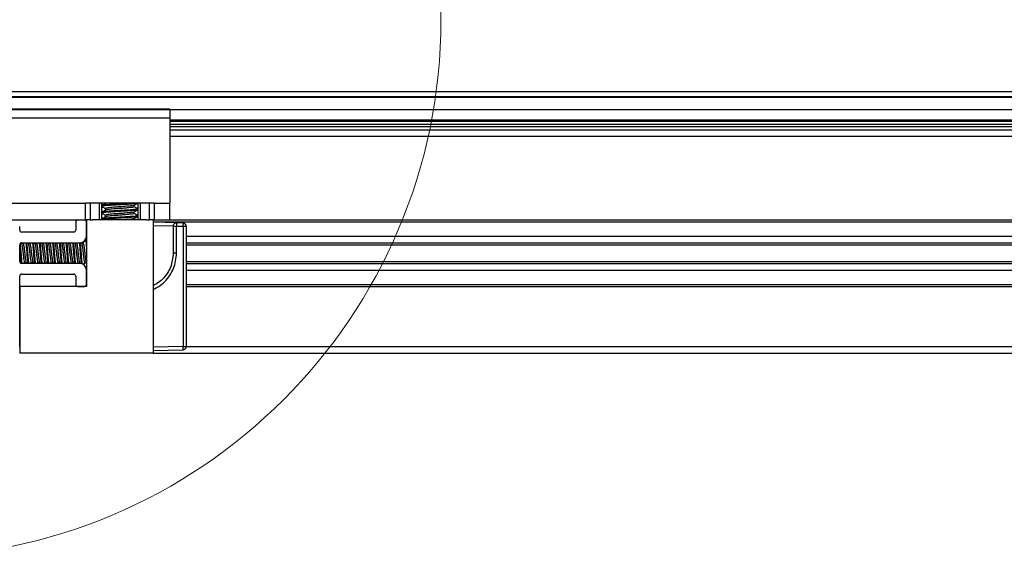
# Model space of a CAD drawing. Extents: x -264 to 1708, y -15 to 1162.
# Drawn here: x 1469 to 1501, y 964 to 981 of the extents above; entities that cross this region are included whole.
import ezdxf

# ---------------------------------------------------------------- set-up
doc = ezdxf.new("R2010")
doc.units = 0
doc.header["$MEASUREMENT"] = 0
doc.layers.get('0').update_dxf_attribs({"lineweight": 0})

msp = doc.modelspace()

# ---------------------------------------------------------------- linework, layer by layer
at = {"color": 18, "lineweight": 25, "true_color": 0x000000}
for p, q in [((1282.665, 978.74), (1648.231, 978.74)), ((1282.665, 978.577), (1648.231, 978.577)), ((1282.665, 978.555), (1648.231, 978.555)), ((1474.142, 978.159), (1456.754, 978.159)), ((1474.142, 978.136), (1456.754, 978.136)), ((1474.142, 978.159), (1474.142, 978.136)), ((1474.142, 978.155), (1587.159, 978.155)), ((1474.142, 978.136), (1474.142, 977.865)), ((1474.142, 977.865), (1456.754, 977.865)), ((1474.142, 977.865), (1474.142, 975.1)), ((1474.142, 977.816), (1587.159, 977.816)), ((1474.142, 977.769), (1587.159, 977.769)), ((1474.142, 977.674), (1587.159, 977.674)), ((1474.142, 977.599), (1587.159, 977.599)), ((1474.142, 977.491), (1587.159, 977.491)), ((1533.258, 977.273), (1474.142, 977.273)), ((1459.507, 975.1), (1471.389, 975.1)), ((1473.634, 975.1), (1471.389, 975.1)), ((1471.389, 974.556), (1471.389, 975.1)), ((1471.543, 975.1), (1471.543, 974.556)), ((1471.85, 974.557), (1471.85, 975.1)), ((1471.914, 975.1), (1471.914, 974.557)), ((1471.925, 975.018), (1471.925, 974.991)), ((1472.042, 975.1), (1472.042, 975.088)), ((1472.042, 974.923), (1472.042, 974.871)), ((1472.981, 974.978), (1472.981, 975.032)), ((1473.098, 974.883), (1473.098, 974.91)), ((1473.109, 974.557), (1473.109, 975.1)), ((1473.173, 975.1), (1473.173, 974.557)), ((1473.48, 974.556), (1473.48, 975.1)), ((1473.634, 975.1), (1473.634, 974.556)), ((1473.634, 975.1), (1474.142, 975.1)), ((1474.142, 974.556), (1474.142, 975.1)), ((1459.507, 974.556), (1471.389, 974.556)), ((1471.543, 974.556), (1471.389, 974.556)), ((1471.425, 974.556), (1471.425, 972.383)), ((1471.543, 974.556), (1471.633, 974.556)), ((1473.391, 974.557), (1471.633, 974.557)), ((1471.925, 974.801), (1471.925, 974.774)), ((1471.925, 974.584), (1471.925, 974.557)), ((1472.042, 974.706), (1472.042, 974.654)), ((1472.981, 974.76), (1472.981, 974.815)), ((1472.981, 974.557), (1472.981, 974.597)), ((1473.098, 974.665), (1473.098, 974.692)), ((1473.391, 974.556), (1473.48, 974.556)), ((1473.634, 974.556), (1473.48, 974.556)), ((1473.598, 974.556), (1473.598, 970.21)), ((1473.634, 974.556), (1474.142, 974.556)), ((1474.142, 974.557), (1587.159, 974.557)), ((1469.252, 974.22), (1469.252, 974.339)), ((1471.077, 974.491), (1471.077, 974.22)), ((1471.425, 974.024), (1471.425, 974.491)), ((1473.598, 974.491), (1587.702, 974.491)), ((1474.363, 974.459), (1473.598, 974.484)), ((1473.598, 974.375), (1474.25, 974.354)), ((1474.25, 974.35), (1474.25, 973.47)), ((1474.36, 973.47), (1474.36, 974.35)), ((1474.36, 974.35), (1474.577, 974.343)), ((1474.58, 974.451), (1474.363, 974.459)), ((1474.577, 974.343), (1474.577, 970.425)), ((1474.58, 974.446), (1474.58, 974.451)), ((1474.68, 974.343), (1474.685, 974.343)), ((1474.685, 970.425), (1474.685, 974.343)), ((1471.012, 974.154), (1469.317, 974.154)), ((1474.685, 974.024), (1586.615, 974.024)), ((1469.252, 973.198), (1469.252, 973.741)), ((1469.312, 973.782), (1469.3, 973.803)), ((1469.36, 973.787), (1469.309, 973.787)), ((1469.317, 973.807), (1471.208, 973.807)), ((1469.369, 973.807), (1469.357, 973.787)), ((1469.53, 973.782), (1469.515, 973.807)), ((1469.578, 973.787), (1469.527, 973.787)), ((1469.586, 973.807), (1469.574, 973.787)), ((1469.747, 973.782), (1469.732, 973.807)), ((1469.795, 973.787), (1469.744, 973.787)), ((1469.803, 973.807), (1469.792, 973.787)), ((1469.964, 973.782), (1469.95, 973.807)), ((1470.012, 973.787), (1469.961, 973.787)), ((1470.021, 973.807), (1470.009, 973.787)), ((1470.182, 973.782), (1470.167, 973.807)), ((1470.23, 973.787), (1470.179, 973.787)), ((1470.238, 973.807), (1470.226, 973.787)), ((1470.399, 973.782), (1470.384, 973.807)), ((1470.447, 973.787), (1470.396, 973.787)), ((1470.455, 973.807), (1470.444, 973.787)), ((1470.616, 973.782), (1470.602, 973.807)), ((1470.664, 973.787), (1470.613, 973.787)), ((1470.673, 973.807), (1470.661, 973.787)), ((1470.834, 973.782), (1470.819, 973.807)), ((1470.882, 973.787), (1470.831, 973.787)), ((1470.89, 973.807), (1470.878, 973.787)), ((1471.051, 973.782), (1471.036, 973.807)), ((1471.099, 973.787), (1471.048, 973.787)), ((1471.107, 973.807), (1471.096, 973.787)), ((1471.268, 973.782), (1471.249, 973.815)), ((1471.316, 973.787), (1471.265, 973.787)), ((1471.411, 973.905), (1471.389, 973.905)), ((1471.411, 973.904), (1471.425, 973.872)), ((1471.425, 973.885), (1471.416, 973.901)), ((1474.685, 973.807), (1586.615, 973.807)), ((1474.685, 973.741), (1586.615, 973.741)), ((1471.208, 973.133), (1469.317, 973.133)), ((1469.406, 973.133), (1469.418, 973.153)), ((1469.414, 973.153), (1469.467, 973.153)), ((1469.466, 973.154), (1469.478, 973.133)), ((1469.624, 973.133), (1469.635, 973.153)), ((1469.631, 973.153), (1469.684, 973.153)), ((1469.684, 973.154), (1469.696, 973.133)), ((1469.841, 973.133), (1469.853, 973.153)), ((1469.849, 973.153), (1469.902, 973.153)), ((1469.901, 973.154), (1469.913, 973.133)), ((1470.058, 973.133), (1470.07, 973.153)), ((1470.066, 973.153), (1470.119, 973.153)), ((1470.118, 973.154), (1470.13, 973.133)), ((1470.276, 973.133), (1470.287, 973.153)), ((1470.283, 973.153), (1470.336, 973.153)), ((1470.336, 973.154), (1470.348, 973.133)), ((1470.493, 973.133), (1470.505, 973.153)), ((1470.501, 973.153), (1470.554, 973.153)), ((1470.553, 973.154), (1470.565, 973.133)), ((1470.71, 973.133), (1470.722, 973.153)), ((1470.718, 973.153), (1470.771, 973.153)), ((1470.77, 973.154), (1470.782, 973.133)), ((1470.928, 973.133), (1470.939, 973.153)), ((1470.935, 973.153), (1470.988, 973.153)), ((1470.988, 973.154), (1471, 973.133)), ((1471.145, 973.133), (1471.157, 973.153)), ((1471.153, 973.153), (1471.206, 973.153)), ((1471.205, 973.154), (1471.218, 973.131)), ((1471.37, 973.153), (1471.423, 973.153)), ((1471.422, 973.154), (1471.425, 973.149)), ((1474.685, 973.198), (1586.615, 973.198)), ((1474.685, 973.133), (1586.615, 973.133)), ((1469.252, 970.427), (1469.252, 972.72)), ((1469.317, 972.785), (1471.012, 972.785)), ((1471.077, 972.72), (1471.077, 972.448)), ((1471.425, 972.448), (1471.425, 972.916)), ((1474.685, 972.916), (1586.615, 972.916)), ((1469.252, 972.383), (1469.252, 970.21)), ((1471.425, 972.383), (1469.252, 972.383)), ((1471.142, 972.383), (1471.36, 972.383)), ((1474.685, 972.448), (1586.615, 972.448)), ((1474.685, 972.383), (1586.615, 972.383)), ((1474.577, 970.425), (1473.598, 970.405)), ((1474.68, 970.425), (1474.685, 970.425)), ((1474.685, 970.427), (1586.615, 970.427)), ((1473.598, 970.21), (1469.252, 970.21)), ((1473.598, 970.297), (1474.579, 970.316)), ((1473.598, 970.21), (1587.702, 970.21)), ((1474.579, 970.316), (1474.579, 970.323))]:
    msp.add_line(p, q, dxfattribs=at)
at = {"color": 18, "lineweight": 18, "true_color": 0x000000}
msp.add_circle((1465.448, 981.077), 17.519, dxfattribs=at)
at = {"color": 18, "lineweight": 25, "true_color": 0x000000}
for points, knots in [([(1473.098, 975.1), (1473.097, 975.098), (1473.096, 975.097), (1473.093, 975.095), (1473.087, 975.092), (1473.072, 975.089), (1473.05, 975.086), (1473.028, 975.082), (1472.999, 975.079), (1472.965, 975.076), (1472.931, 975.073), (1472.891, 975.07), (1472.848, 975.067), (1472.803, 975.064), (1472.754, 975.06), (1472.702, 975.057), (1472.651, 975.054), (1472.597, 975.05), (1472.543, 975.047), (1472.49, 975.044), (1472.436, 975.041), (1472.384, 975.038), (1472.331, 975.035), (1472.279, 975.031), (1472.231, 975.028), (1472.184, 975.025), (1472.14, 975.022), (1472.102, 975.019), (1472.063, 975.016), (1472.03, 975.013), (1472.003, 975.009), (1471.976, 975.006), (1471.957, 975.003), (1471.942, 975), (1471.928, 974.996), (1471.919, 974.993), (1471.925, 974.99), (1471.927, 974.99), (1471.929, 974.989), (1471.931, 974.988)], [0, 0, 0, 0, 1, 1, 1, 2, 2, 2, 3, 3, 3, 4, 4, 4, 5, 5, 5, 6, 6, 6, 7, 7, 7, 8, 8, 8, 9, 9, 9, 10, 10, 10, 11, 11, 11, 12, 12, 12, 13, 13, 13, 13]), ([(1473.098, 974.883), (1473.097, 974.881), (1473.096, 974.88), (1473.093, 974.878), (1473.087, 974.875), (1473.072, 974.872), (1473.05, 974.868), (1473.028, 974.865), (1472.999, 974.862), (1472.965, 974.859), (1472.931, 974.856), (1472.891, 974.853), (1472.848, 974.849), (1472.803, 974.846), (1472.754, 974.843), (1472.702, 974.84), (1472.651, 974.836), (1472.597, 974.833), (1472.543, 974.83), (1472.49, 974.827), (1472.436, 974.824), (1472.384, 974.821), (1472.331, 974.818), (1472.279, 974.814), (1472.231, 974.811), (1472.184, 974.808), (1472.14, 974.805), (1472.102, 974.801), (1472.063, 974.798), (1472.03, 974.795), (1472.003, 974.792), (1471.976, 974.789), (1471.957, 974.785), (1471.942, 974.782), (1471.928, 974.779), (1471.919, 974.776), (1471.925, 974.773), (1471.927, 974.772), (1471.929, 974.771), (1471.931, 974.771)], [0, 0, 0, 0, 1, 1, 1, 2, 2, 2, 3, 3, 3, 4, 4, 4, 5, 5, 5, 6, 6, 6, 7, 7, 7, 8, 8, 8, 9, 9, 9, 10, 10, 10, 11, 11, 11, 12, 12, 12, 13, 13, 13, 13]), ([(1472.926, 975.1), (1472.91, 975.099), (1472.895, 975.097), (1472.879, 975.096), (1472.837, 975.093), (1472.79, 975.09), (1472.74, 975.087), (1472.689, 975.083), (1472.636, 975.08), (1472.582, 975.077), (1472.53, 975.074), (1472.476, 975.071), (1472.423, 975.068), (1472.369, 975.064), (1472.317, 975.061), (1472.267, 975.058), (1472.218, 975.055), (1472.172, 975.051), (1472.13, 975.048), (1472.09, 975.045), (1472.054, 975.042), (1472.024, 975.039), (1471.994, 975.036), (1471.972, 975.032), (1471.953, 975.029), (1471.935, 975.026), (1471.921, 975.023), (1471.925, 975.02), (1471.926, 975.019), (1471.927, 975.019), (1471.927, 975.018)], [0, 0, 0, 0, 1, 1, 1, 2, 2, 2, 3, 3, 3, 4, 4, 4, 5, 5, 5, 6, 6, 6, 7, 7, 7, 8, 8, 8, 9, 9, 9, 10, 10, 10, 10]), ([(1473.093, 974.913), (1473.096, 974.911), (1473.098, 974.908), (1473.093, 974.905), (1473.088, 974.902), (1473.072, 974.899), (1473.05, 974.895), (1473.027, 974.892), (1472.999, 974.889), (1472.965, 974.886), (1472.953, 974.885), (1472.94, 974.884), (1472.927, 974.883), (1472.912, 974.881), (1472.896, 974.88), (1472.879, 974.879), (1472.837, 974.876), (1472.79, 974.872), (1472.74, 974.869), (1472.689, 974.866), (1472.636, 974.863), (1472.582, 974.859), (1472.53, 974.856), (1472.476, 974.853), (1472.423, 974.85), (1472.369, 974.847), (1472.317, 974.844), (1472.267, 974.84), (1472.218, 974.837), (1472.172, 974.834), (1472.13, 974.831), (1472.09, 974.828), (1472.054, 974.825), (1472.024, 974.822), (1471.994, 974.818), (1471.972, 974.815), (1471.953, 974.812), (1471.935, 974.809), (1471.921, 974.805), (1471.925, 974.802), (1471.926, 974.802), (1471.927, 974.801), (1471.927, 974.801)], [0, 0, 0, 0, 1, 1, 1, 2, 2, 2, 3, 3, 3, 4, 4, 4, 5, 5, 5, 6, 6, 6, 7, 7, 7, 8, 8, 8, 9, 9, 9, 10, 10, 10, 11, 11, 11, 12, 12, 12, 13, 13, 13, 14, 14, 14, 14]), ([(1471.927, 974.988), (1471.947, 974.977), (1471.967, 974.965), (1471.987, 974.954), (1472.005, 974.943), (1472.024, 974.932), (1472.042, 974.921)], [0, 0, 0, 0, 1, 1, 1, 2, 2, 2, 2]), ([(1472.046, 975.091), (1472.027, 975.079), (1472.007, 975.068), (1471.987, 975.056), (1471.968, 975.045), (1471.948, 975.033), (1471.928, 975.022)], [0, 0, 0, 0, 1, 1, 1, 2, 2, 2, 2]), ([(1472.977, 975.032), (1472.977, 975.03), (1472.978, 975.029), (1472.977, 975.027), (1472.974, 975.024), (1472.96, 975.021), (1472.942, 975.018), (1472.924, 975.014), (1472.901, 975.011), (1472.874, 975.008), (1472.826, 975.002), (1472.762, 974.997), (1472.691, 974.991), (1472.652, 974.988), (1472.61, 974.985), (1472.568, 974.982), (1472.526, 974.979), (1472.483, 974.976), (1472.441, 974.973), (1472.398, 974.969), (1472.356, 974.966), (1472.316, 974.963), (1472.277, 974.959), (1472.24, 974.956), (1472.207, 974.953), (1472.174, 974.95), (1472.146, 974.947), (1472.122, 974.944), (1472.098, 974.941), (1472.08, 974.937), (1472.065, 974.934), (1472.051, 974.931), (1472.04, 974.928), (1472.043, 974.924), (1472.043, 974.924), (1472.044, 974.924), (1472.044, 974.923)], [0, 0, 0, 0, 1, 1, 1, 2, 2, 2, 3, 3, 3, 4, 4, 4, 5, 5, 5, 6, 6, 6, 7, 7, 7, 8, 8, 8, 9, 9, 9, 10, 10, 10, 11, 11, 11, 12, 12, 12, 12]), ([(1472.081, 975.1), (1472.075, 975.099), (1472.07, 975.098), (1472.065, 975.097), (1472.055, 975.095), (1472.052, 975.093), (1472.05, 975.091)], [0, 0, 0, 0, 1, 1, 1, 2, 2, 2, 2]), ([(1472.978, 974.978), (1472.979, 974.977), (1472.98, 974.976), (1472.98, 974.975), (1472.981, 974.972), (1472.969, 974.969), (1472.954, 974.966), (1472.938, 974.963), (1472.918, 974.959), (1472.893, 974.956), (1472.869, 974.953), (1472.839, 974.95), (1472.805, 974.947), (1472.772, 974.944), (1472.734, 974.94), (1472.694, 974.937), (1472.654, 974.934), (1472.611, 974.93), (1472.568, 974.927), (1472.526, 974.924), (1472.483, 974.921), (1472.441, 974.918), (1472.398, 974.915), (1472.356, 974.912), (1472.316, 974.908), (1472.277, 974.905), (1472.24, 974.902), (1472.207, 974.899), (1472.175, 974.896), (1472.146, 974.893), (1472.122, 974.89), (1472.097, 974.886), (1472.077, 974.883), (1472.065, 974.88), (1472.057, 974.877), (1472.054, 974.875), (1472.05, 974.873)], [0, 0, 0, 0, 1, 1, 1, 2, 2, 2, 3, 3, 3, 4, 4, 4, 5, 5, 5, 6, 6, 6, 7, 7, 7, 8, 8, 8, 9, 9, 9, 10, 10, 10, 11, 11, 11, 12, 12, 12, 12]), ([(1472.978, 975.036), (1472.997, 975.047), (1473.016, 975.059), (1473.036, 975.07), (1473.053, 975.08), (1473.07, 975.09), (1473.086, 975.1)], [0, 0, 0, 0, 1, 1, 1, 2, 2, 2, 2]), ([(1472.978, 974.819), (1472.997, 974.83), (1473.016, 974.841), (1473.036, 974.853), (1473.055, 974.864), (1473.074, 974.875), (1473.093, 974.886)], [0, 0, 0, 0, 1, 1, 1, 2, 2, 2, 2]), ([(1473.095, 974.913), (1473.075, 974.925), (1473.056, 974.936), (1473.036, 974.948), (1473.018, 974.958), (1472.999, 974.969), (1472.981, 974.98)], [0, 0, 0, 0, 1, 1, 1, 2, 2, 2, 2]), ([(1473.093, 974.696), (1473.096, 974.693), (1473.098, 974.691), (1473.093, 974.688), (1473.088, 974.685), (1473.072, 974.681), (1473.05, 974.678), (1473.027, 974.675), (1472.999, 974.672), (1472.965, 974.668), (1472.953, 974.667), (1472.94, 974.666), (1472.927, 974.665), (1472.912, 974.664), (1472.896, 974.663), (1472.879, 974.662), (1472.837, 974.658), (1472.79, 974.655), (1472.74, 974.652), (1472.689, 974.649), (1472.636, 974.645), (1472.582, 974.642), (1472.53, 974.639), (1472.476, 974.636), (1472.423, 974.633), (1472.369, 974.63), (1472.317, 974.626), (1472.267, 974.623), (1472.218, 974.62), (1472.172, 974.617), (1472.13, 974.613), (1472.09, 974.61), (1472.054, 974.607), (1472.024, 974.604), (1471.994, 974.601), (1471.972, 974.598), (1471.953, 974.594), (1471.935, 974.591), (1471.921, 974.588), (1471.925, 974.585), (1471.926, 974.584), (1471.927, 974.584), (1471.927, 974.584)], [0, 0, 0, 0, 1, 1, 1, 2, 2, 2, 3, 3, 3, 4, 4, 4, 5, 5, 5, 6, 6, 6, 7, 7, 7, 8, 8, 8, 9, 9, 9, 10, 10, 10, 11, 11, 11, 12, 12, 12, 13, 13, 13, 14, 14, 14, 14]), ([(1471.927, 974.771), (1471.947, 974.759), (1471.967, 974.748), (1471.987, 974.736), (1472.005, 974.726), (1472.024, 974.715), (1472.042, 974.704)], [0, 0, 0, 0, 1, 1, 1, 2, 2, 2, 2]), ([(1473.098, 974.665), (1473.097, 974.664), (1473.096, 974.662), (1473.093, 974.661), (1473.087, 974.658), (1473.072, 974.654), (1473.05, 974.651), (1473.028, 974.648), (1472.999, 974.644), (1472.965, 974.641), (1472.931, 974.638), (1472.891, 974.635), (1472.848, 974.632), (1472.803, 974.629), (1472.754, 974.626), (1472.702, 974.622), (1472.651, 974.619), (1472.597, 974.616), (1472.543, 974.613), (1472.49, 974.61), (1472.436, 974.607), (1472.384, 974.603), (1472.331, 974.6), (1472.279, 974.597), (1472.231, 974.594), (1472.184, 974.59), (1472.14, 974.587), (1472.102, 974.584), (1472.063, 974.581), (1472.031, 974.578), (1472.003, 974.575), (1471.976, 974.571), (1471.954, 974.568), (1471.942, 974.565), (1471.932, 974.562), (1471.929, 974.559), (1471.927, 974.557)], [0, 0, 0, 0, 1, 1, 1, 2, 2, 2, 3, 3, 3, 4, 4, 4, 5, 5, 5, 6, 6, 6, 7, 7, 7, 8, 8, 8, 9, 9, 9, 10, 10, 10, 11, 11, 11, 12, 12, 12, 12]), ([(1472.046, 974.873), (1472.027, 974.862), (1472.007, 974.85), (1471.987, 974.839), (1471.968, 974.828), (1471.948, 974.816), (1471.928, 974.805)], [0, 0, 0, 0, 1, 1, 1, 2, 2, 2, 2]), ([(1472.046, 974.656), (1472.027, 974.645), (1472.007, 974.633), (1471.987, 974.622), (1471.968, 974.61), (1471.948, 974.599), (1471.928, 974.587)], [0, 0, 0, 0, 1, 1, 1, 2, 2, 2, 2]), ([(1472.977, 974.815), (1472.977, 974.813), (1472.978, 974.812), (1472.977, 974.81), (1472.974, 974.807), (1472.96, 974.804), (1472.942, 974.8), (1472.924, 974.797), (1472.901, 974.794), (1472.874, 974.791), (1472.826, 974.785), (1472.762, 974.78), (1472.691, 974.774), (1472.652, 974.771), (1472.61, 974.767), (1472.568, 974.764), (1472.526, 974.761), (1472.483, 974.758), (1472.441, 974.755), (1472.398, 974.752), (1472.356, 974.749), (1472.316, 974.745), (1472.277, 974.742), (1472.24, 974.739), (1472.207, 974.736), (1472.174, 974.733), (1472.146, 974.73), (1472.122, 974.727), (1472.098, 974.723), (1472.08, 974.72), (1472.065, 974.717), (1472.051, 974.713), (1472.04, 974.71), (1472.043, 974.707), (1472.043, 974.707), (1472.044, 974.706), (1472.044, 974.706)], [0, 0, 0, 0, 1, 1, 1, 2, 2, 2, 3, 3, 3, 4, 4, 4, 5, 5, 5, 6, 6, 6, 7, 7, 7, 8, 8, 8, 9, 9, 9, 10, 10, 10, 11, 11, 11, 12, 12, 12, 12]), ([(1472.978, 974.76), (1472.979, 974.76), (1472.98, 974.759), (1472.98, 974.758), (1472.981, 974.755), (1472.969, 974.752), (1472.954, 974.748), (1472.938, 974.745), (1472.918, 974.742), (1472.893, 974.739), (1472.869, 974.736), (1472.839, 974.733), (1472.805, 974.729), (1472.772, 974.726), (1472.734, 974.723), (1472.694, 974.72), (1472.654, 974.716), (1472.611, 974.713), (1472.568, 974.71), (1472.526, 974.707), (1472.483, 974.704), (1472.441, 974.701), (1472.398, 974.698), (1472.356, 974.694), (1472.316, 974.691), (1472.277, 974.688), (1472.24, 974.685), (1472.207, 974.681), (1472.175, 974.678), (1472.146, 974.675), (1472.122, 974.672), (1472.097, 974.669), (1472.077, 974.666), (1472.065, 974.662), (1472.057, 974.66), (1472.054, 974.658), (1472.05, 974.656)], [0, 0, 0, 0, 1, 1, 1, 2, 2, 2, 3, 3, 3, 4, 4, 4, 5, 5, 5, 6, 6, 6, 7, 7, 7, 8, 8, 8, 9, 9, 9, 10, 10, 10, 11, 11, 11, 12, 12, 12, 12]), ([(1472.977, 974.597), (1472.977, 974.596), (1472.978, 974.594), (1472.977, 974.593), (1472.973, 974.59), (1472.96, 974.586), (1472.942, 974.583), (1472.924, 974.58), (1472.902, 974.577), (1472.874, 974.573), (1472.825, 974.568), (1472.758, 974.562), (1472.691, 974.557)], [0, 0, 0, 0, 1, 1, 1, 2, 2, 2, 3, 3, 3, 4, 4, 4, 4]), ([(1472.978, 974.601), (1472.997, 974.613), (1473.016, 974.624), (1473.036, 974.635), (1473.055, 974.647), (1473.074, 974.658), (1473.094, 974.669)], [0, 0, 0, 0, 1, 1, 1, 2, 2, 2, 2]), ([(1473.095, 974.696), (1473.075, 974.707), (1473.056, 974.719), (1473.036, 974.73), (1473.018, 974.741), (1472.999, 974.752), (1472.981, 974.762)], [0, 0, 0, 0, 1, 1, 1, 2, 2, 2, 2]), ([(1474.25, 974.35), (1474.253, 974.366), (1474.255, 974.383), (1474.261, 974.397), (1474.268, 974.412), (1474.278, 974.425), (1474.291, 974.435), (1474.301, 974.443), (1474.313, 974.45), (1474.325, 974.453), (1474.337, 974.457), (1474.35, 974.458), (1474.363, 974.459)], [0, 0, 0, 0, 1, 1, 1, 2, 2, 2, 3, 3, 3, 4, 4, 4, 4]), ([(1474.25, 974.35), (1474.252, 974.35), (1474.255, 974.35), (1474.261, 974.35), (1474.267, 974.35), (1474.278, 974.35), (1474.29, 974.35), (1474.3, 974.35), (1474.311, 974.35), (1474.323, 974.35), (1474.335, 974.35), (1474.347, 974.35), (1474.36, 974.35)], [0, 0, 0, 0, 1, 1, 1, 2, 2, 2, 3, 3, 3, 4, 4, 4, 4]), ([(1474.363, 974.459), (1474.363, 974.457), (1474.363, 974.455), (1474.363, 974.449), (1474.363, 974.443), (1474.362, 974.432), (1474.362, 974.419), (1474.362, 974.409), (1474.362, 974.397), (1474.361, 974.385), (1474.361, 974.374), (1474.36, 974.362), (1474.36, 974.35)], [0, 0, 0, 0, 1, 1, 1, 2, 2, 2, 3, 3, 3, 4, 4, 4, 4]), ([(1474.577, 974.343), (1474.578, 974.358), (1474.578, 974.374), (1474.579, 974.388), (1474.579, 974.402), (1474.58, 974.415), (1474.58, 974.427), (1474.58, 974.436), (1474.58, 974.443), (1474.58, 974.446), (1474.58, 974.446), (1474.58, 974.446), (1474.58, 974.446)], [0, 0, 0, 0, 1, 1, 1, 2, 2, 2, 3, 3, 3, 4, 4, 4, 4]), ([(1474.577, 974.343), (1474.593, 974.343), (1474.608, 974.343), (1474.622, 974.343), (1474.637, 974.343), (1474.65, 974.343), (1474.661, 974.343), (1474.669, 974.343), (1474.677, 974.343), (1474.679, 974.343), (1474.679, 974.343), (1474.679, 974.343), (1474.68, 974.343)], [0, 0, 0, 0, 1, 1, 1, 2, 2, 2, 3, 3, 3, 4, 4, 4, 4]), ([(1474.679, 974.343), (1474.679, 974.345), (1474.679, 974.348), (1474.678, 974.35), (1474.677, 974.358), (1474.675, 974.365), (1474.672, 974.372), (1474.668, 974.379), (1474.665, 974.386), (1474.66, 974.392), (1474.656, 974.399), (1474.651, 974.405), (1474.646, 974.41), (1474.641, 974.416), (1474.635, 974.421), (1474.629, 974.425), (1474.622, 974.43), (1474.616, 974.434), (1474.609, 974.437), (1474.602, 974.44), (1474.595, 974.443), (1474.587, 974.444), (1474.585, 974.445), (1474.583, 974.445), (1474.58, 974.445)], [0, 0, 0, 0, 1, 1, 1, 2, 2, 2, 3, 3, 3, 4, 4, 4, 5, 5, 5, 6, 6, 6, 7, 7, 7, 8, 8, 8, 8]), ([(1474.679, 974.343), (1474.679, 974.345), (1474.679, 974.348), (1474.678, 974.35), (1474.677, 974.358), (1474.675, 974.365), (1474.672, 974.372), (1474.668, 974.379), (1474.665, 974.386), (1474.66, 974.392), (1474.656, 974.399), (1474.651, 974.405), (1474.646, 974.41), (1474.641, 974.416), (1474.635, 974.421), (1474.629, 974.425), (1474.622, 974.43), (1474.616, 974.434), (1474.609, 974.437), (1474.602, 974.44), (1474.595, 974.443), (1474.587, 974.444), (1474.585, 974.445), (1474.583, 974.445), (1474.58, 974.445)], [0, 0, 0, 0, 1, 1, 1, 2, 2, 2, 3, 3, 3, 4, 4, 4, 5, 5, 5, 6, 6, 6, 7, 7, 7, 8, 8, 8, 8]), ([(1469.252, 973.637), (1469.256, 973.581), (1469.261, 973.526), (1469.265, 973.47), (1469.27, 973.414), (1469.274, 973.358), (1469.279, 973.304), (1469.283, 973.25), (1469.288, 973.197), (1469.292, 973.163), (1469.294, 973.153), (1469.295, 973.145), (1469.296, 973.137)], [0, 0, 0, 0, 1, 1, 1, 2, 2, 2, 3, 3, 3, 4, 4, 4, 4]), ([(1469.264, 973.783), (1469.265, 973.781), (1469.265, 973.779), (1469.265, 973.777), (1469.27, 973.745), (1469.274, 973.691), (1469.279, 973.637), (1469.283, 973.582), (1469.288, 973.526), (1469.292, 973.47), (1469.297, 973.414), (1469.301, 973.358), (1469.306, 973.304), (1469.31, 973.25), (1469.315, 973.198), (1469.319, 973.163), (1469.321, 973.152), (1469.322, 973.143), (1469.324, 973.135)], [0, 0, 0, 0, 1, 1, 1, 2, 2, 2, 3, 3, 3, 4, 4, 4, 5, 5, 5, 6, 6, 6, 6]), ([(1469.312, 973.776), (1469.314, 973.773), (1469.317, 973.77), (1469.319, 973.763), (1469.324, 973.75), (1469.329, 973.724), (1469.333, 973.694), (1469.338, 973.664), (1469.342, 973.63), (1469.347, 973.591), (1469.351, 973.553), (1469.356, 973.512), (1469.36, 973.47), (1469.365, 973.429), (1469.369, 973.387), (1469.374, 973.349), (1469.378, 973.311), (1469.383, 973.276), (1469.387, 973.246), (1469.392, 973.216), (1469.396, 973.192), (1469.401, 973.177), (1469.405, 973.163), (1469.41, 973.159), (1469.414, 973.154)], [0, 0, 0, 0, 1, 1, 1, 2, 2, 2, 3, 3, 3, 4, 4, 4, 5, 5, 5, 6, 6, 6, 7, 7, 7, 8, 8, 8, 8]), ([(1469.36, 973.787), (1469.365, 973.782), (1469.369, 973.777), (1469.374, 973.763), (1469.378, 973.748), (1469.383, 973.724), (1469.387, 973.694), (1469.392, 973.665), (1469.396, 973.63), (1469.401, 973.591), (1469.406, 973.553), (1469.41, 973.512), (1469.415, 973.47), (1469.419, 973.429), (1469.424, 973.387), (1469.428, 973.349), (1469.433, 973.311), (1469.437, 973.276), (1469.442, 973.246), (1469.446, 973.216), (1469.451, 973.191), (1469.455, 973.177), (1469.459, 973.165), (1469.463, 973.161), (1469.467, 973.156)], [0, 0, 0, 0, 1, 1, 1, 2, 2, 2, 3, 3, 3, 4, 4, 4, 5, 5, 5, 6, 6, 6, 7, 7, 7, 8, 8, 8, 8]), ([(1469.451, 973.807), (1469.453, 973.798), (1469.454, 973.788), (1469.455, 973.777), (1469.46, 973.743), (1469.464, 973.691), (1469.469, 973.637), (1469.473, 973.582), (1469.478, 973.526), (1469.482, 973.47), (1469.487, 973.414), (1469.492, 973.358), (1469.496, 973.304), (1469.501, 973.25), (1469.505, 973.198), (1469.51, 973.163), (1469.511, 973.152), (1469.513, 973.142), (1469.514, 973.133)], [0, 0, 0, 0, 1, 1, 1, 2, 2, 2, 3, 3, 3, 4, 4, 4, 5, 5, 5, 6, 6, 6, 6]), ([(1469.478, 973.807), (1469.48, 973.798), (1469.481, 973.788), (1469.482, 973.777), (1469.487, 973.743), (1469.492, 973.691), (1469.496, 973.637), (1469.501, 973.582), (1469.505, 973.526), (1469.51, 973.47), (1469.514, 973.414), (1469.519, 973.358), (1469.523, 973.304), (1469.528, 973.25), (1469.532, 973.198), (1469.537, 973.163), (1469.538, 973.152), (1469.54, 973.142), (1469.541, 973.133)], [0, 0, 0, 0, 1, 1, 1, 2, 2, 2, 3, 3, 3, 4, 4, 4, 5, 5, 5, 6, 6, 6, 6]), ([(1469.529, 973.776), (1469.532, 973.773), (1469.534, 973.77), (1469.537, 973.763), (1469.541, 973.75), (1469.546, 973.724), (1469.55, 973.694), (1469.555, 973.664), (1469.559, 973.63), (1469.564, 973.591), (1469.569, 973.553), (1469.573, 973.512), (1469.578, 973.47), (1469.582, 973.429), (1469.587, 973.387), (1469.591, 973.349), (1469.596, 973.311), (1469.6, 973.276), (1469.605, 973.246), (1469.609, 973.216), (1469.614, 973.192), (1469.618, 973.177), (1469.623, 973.163), (1469.627, 973.159), (1469.631, 973.154)], [0, 0, 0, 0, 1, 1, 1, 2, 2, 2, 3, 3, 3, 4, 4, 4, 5, 5, 5, 6, 6, 6, 7, 7, 7, 8, 8, 8, 8]), ([(1469.578, 973.787), (1469.582, 973.782), (1469.587, 973.777), (1469.591, 973.763), (1469.596, 973.748), (1469.6, 973.724), (1469.605, 973.694), (1469.609, 973.665), (1469.614, 973.63), (1469.618, 973.591), (1469.623, 973.553), (1469.627, 973.512), (1469.632, 973.47), (1469.636, 973.429), (1469.641, 973.387), (1469.646, 973.349), (1469.65, 973.311), (1469.655, 973.276), (1469.659, 973.246), (1469.664, 973.216), (1469.668, 973.191), (1469.673, 973.177), (1469.677, 973.165), (1469.68, 973.161), (1469.684, 973.156)], [0, 0, 0, 0, 1, 1, 1, 2, 2, 2, 3, 3, 3, 4, 4, 4, 5, 5, 5, 6, 6, 6, 7, 7, 7, 8, 8, 8, 8]), ([(1469.668, 973.807), (1469.67, 973.798), (1469.671, 973.788), (1469.673, 973.777), (1469.677, 973.743), (1469.682, 973.691), (1469.686, 973.637), (1469.691, 973.582), (1469.695, 973.526), (1469.7, 973.47), (1469.704, 973.414), (1469.709, 973.358), (1469.713, 973.304), (1469.718, 973.25), (1469.722, 973.198), (1469.727, 973.163), (1469.728, 973.152), (1469.73, 973.142), (1469.731, 973.133)], [0, 0, 0, 0, 1, 1, 1, 2, 2, 2, 3, 3, 3, 4, 4, 4, 5, 5, 5, 6, 6, 6, 6]), ([(1469.696, 973.807), (1469.697, 973.798), (1469.698, 973.788), (1469.7, 973.777), (1469.704, 973.743), (1469.709, 973.691), (1469.713, 973.637), (1469.718, 973.582), (1469.722, 973.526), (1469.727, 973.47), (1469.732, 973.414), (1469.736, 973.358), (1469.741, 973.304), (1469.745, 973.25), (1469.75, 973.198), (1469.754, 973.163), (1469.756, 973.152), (1469.757, 973.142), (1469.758, 973.133)], [0, 0, 0, 0, 1, 1, 1, 2, 2, 2, 3, 3, 3, 4, 4, 4, 5, 5, 5, 6, 6, 6, 6]), ([(1469.746, 973.776), (1469.749, 973.773), (1469.752, 973.77), (1469.754, 973.763), (1469.759, 973.75), (1469.763, 973.724), (1469.768, 973.694), (1469.772, 973.664), (1469.777, 973.63), (1469.781, 973.591), (1469.786, 973.553), (1469.79, 973.512), (1469.795, 973.47), (1469.799, 973.429), (1469.804, 973.387), (1469.809, 973.349), (1469.813, 973.311), (1469.818, 973.276), (1469.822, 973.246), (1469.827, 973.216), (1469.831, 973.192), (1469.836, 973.177), (1469.84, 973.163), (1469.844, 973.159), (1469.849, 973.154)], [0, 0, 0, 0, 1, 1, 1, 2, 2, 2, 3, 3, 3, 4, 4, 4, 5, 5, 5, 6, 6, 6, 7, 7, 7, 8, 8, 8, 8]), ([(1469.795, 973.787), (1469.799, 973.782), (1469.804, 973.777), (1469.809, 973.763), (1469.813, 973.748), (1469.818, 973.724), (1469.822, 973.694), (1469.827, 973.665), (1469.831, 973.63), (1469.836, 973.591), (1469.84, 973.553), (1469.845, 973.512), (1469.849, 973.47), (1469.854, 973.429), (1469.858, 973.387), (1469.863, 973.349), (1469.867, 973.311), (1469.872, 973.276), (1469.876, 973.246), (1469.881, 973.216), (1469.885, 973.191), (1469.89, 973.177), (1469.894, 973.165), (1469.898, 973.161), (1469.902, 973.156)], [0, 0, 0, 0, 1, 1, 1, 2, 2, 2, 3, 3, 3, 4, 4, 4, 5, 5, 5, 6, 6, 6, 7, 7, 7, 8, 8, 8, 8]), ([(1469.886, 973.807), (1469.887, 973.798), (1469.889, 973.788), (1469.89, 973.777), (1469.895, 973.743), (1469.899, 973.691), (1469.904, 973.637), (1469.908, 973.582), (1469.913, 973.526), (1469.917, 973.47), (1469.922, 973.414), (1469.926, 973.358), (1469.931, 973.304), (1469.935, 973.25), (1469.94, 973.198), (1469.944, 973.163), (1469.946, 973.152), (1469.947, 973.142), (1469.949, 973.133)], [0, 0, 0, 0, 1, 1, 1, 2, 2, 2, 3, 3, 3, 4, 4, 4, 5, 5, 5, 6, 6, 6, 6]), ([(1469.913, 973.807), (1469.914, 973.798), (1469.916, 973.788), (1469.917, 973.777), (1469.922, 973.743), (1469.926, 973.691), (1469.931, 973.637), (1469.935, 973.582), (1469.94, 973.526), (1469.944, 973.47), (1469.949, 973.414), (1469.953, 973.358), (1469.958, 973.304), (1469.962, 973.25), (1469.967, 973.198), (1469.972, 973.163), (1469.973, 973.152), (1469.974, 973.142), (1469.976, 973.133)], [0, 0, 0, 0, 1, 1, 1, 2, 2, 2, 3, 3, 3, 4, 4, 4, 5, 5, 5, 6, 6, 6, 6]), ([(1469.964, 973.776), (1469.966, 973.773), (1469.969, 973.77), (1469.972, 973.763), (1469.976, 973.75), (1469.981, 973.724), (1469.985, 973.694), (1469.99, 973.664), (1469.994, 973.63), (1469.999, 973.591), (1470.003, 973.553), (1470.008, 973.512), (1470.012, 973.47), (1470.017, 973.429), (1470.021, 973.387), (1470.026, 973.349), (1470.03, 973.311), (1470.035, 973.276), (1470.039, 973.246), (1470.044, 973.216), (1470.048, 973.192), (1470.053, 973.177), (1470.057, 973.163), (1470.062, 973.159), (1470.066, 973.154)], [0, 0, 0, 0, 1, 1, 1, 2, 2, 2, 3, 3, 3, 4, 4, 4, 5, 5, 5, 6, 6, 6, 7, 7, 7, 8, 8, 8, 8]), ([(1470.012, 973.787), (1470.017, 973.782), (1470.021, 973.777), (1470.026, 973.763), (1470.03, 973.748), (1470.035, 973.724), (1470.039, 973.694), (1470.044, 973.665), (1470.048, 973.63), (1470.053, 973.591), (1470.058, 973.553), (1470.062, 973.512), (1470.067, 973.47), (1470.071, 973.429), (1470.076, 973.387), (1470.08, 973.349), (1470.085, 973.311), (1470.089, 973.276), (1470.094, 973.246), (1470.098, 973.216), (1470.103, 973.191), (1470.107, 973.177), (1470.111, 973.165), (1470.115, 973.161), (1470.119, 973.156)], [0, 0, 0, 0, 1, 1, 1, 2, 2, 2, 3, 3, 3, 4, 4, 4, 5, 5, 5, 6, 6, 6, 7, 7, 7, 8, 8, 8, 8]), ([(1470.103, 973.807), (1470.105, 973.798), (1470.106, 973.788), (1470.107, 973.777), (1470.112, 973.743), (1470.116, 973.691), (1470.121, 973.637), (1470.125, 973.582), (1470.13, 973.526), (1470.135, 973.47), (1470.139, 973.414), (1470.144, 973.358), (1470.148, 973.304), (1470.153, 973.25), (1470.157, 973.198), (1470.162, 973.163), (1470.163, 973.152), (1470.165, 973.142), (1470.166, 973.133)], [0, 0, 0, 0, 1, 1, 1, 2, 2, 2, 3, 3, 3, 4, 4, 4, 5, 5, 5, 6, 6, 6, 6]), ([(1470.13, 973.807), (1470.132, 973.798), (1470.133, 973.788), (1470.135, 973.777), (1470.139, 973.743), (1470.144, 973.691), (1470.148, 973.637), (1470.153, 973.582), (1470.157, 973.526), (1470.162, 973.47), (1470.166, 973.414), (1470.171, 973.358), (1470.175, 973.304), (1470.18, 973.25), (1470.184, 973.198), (1470.189, 973.163), (1470.19, 973.152), (1470.192, 973.142), (1470.193, 973.133)], [0, 0, 0, 0, 1, 1, 1, 2, 2, 2, 3, 3, 3, 4, 4, 4, 5, 5, 5, 6, 6, 6, 6]), ([(1470.181, 973.776), (1470.184, 973.773), (1470.186, 973.77), (1470.189, 973.763), (1470.193, 973.75), (1470.198, 973.724), (1470.202, 973.694), (1470.207, 973.664), (1470.211, 973.63), (1470.216, 973.591), (1470.221, 973.553), (1470.225, 973.512), (1470.23, 973.47), (1470.234, 973.429), (1470.239, 973.387), (1470.243, 973.349), (1470.248, 973.311), (1470.252, 973.276), (1470.257, 973.246), (1470.261, 973.216), (1470.266, 973.192), (1470.27, 973.177), (1470.275, 973.163), (1470.279, 973.159), (1470.283, 973.154)], [0, 0, 0, 0, 1, 1, 1, 2, 2, 2, 3, 3, 3, 4, 4, 4, 5, 5, 5, 6, 6, 6, 7, 7, 7, 8, 8, 8, 8]), ([(1470.23, 973.787), (1470.234, 973.782), (1470.239, 973.777), (1470.243, 973.763), (1470.248, 973.748), (1470.252, 973.724), (1470.257, 973.694), (1470.261, 973.665), (1470.266, 973.63), (1470.27, 973.591), (1470.275, 973.553), (1470.279, 973.512), (1470.284, 973.47), (1470.288, 973.429), (1470.293, 973.387), (1470.298, 973.349), (1470.302, 973.311), (1470.307, 973.276), (1470.311, 973.246), (1470.316, 973.216), (1470.32, 973.191), (1470.325, 973.177), (1470.329, 973.165), (1470.332, 973.161), (1470.336, 973.156)], [0, 0, 0, 0, 1, 1, 1, 2, 2, 2, 3, 3, 3, 4, 4, 4, 5, 5, 5, 6, 6, 6, 7, 7, 7, 8, 8, 8, 8]), ([(1470.32, 973.807), (1470.322, 973.798), (1470.323, 973.788), (1470.325, 973.777), (1470.329, 973.743), (1470.334, 973.691), (1470.338, 973.637), (1470.343, 973.582), (1470.347, 973.526), (1470.352, 973.47), (1470.356, 973.414), (1470.361, 973.358), (1470.365, 973.304), (1470.37, 973.25), (1470.374, 973.198), (1470.379, 973.163), (1470.38, 973.152), (1470.382, 973.142), (1470.383, 973.133)], [0, 0, 0, 0, 1, 1, 1, 2, 2, 2, 3, 3, 3, 4, 4, 4, 5, 5, 5, 6, 6, 6, 6]), ([(1470.348, 973.807), (1470.349, 973.798), (1470.35, 973.788), (1470.352, 973.777), (1470.356, 973.743), (1470.361, 973.691), (1470.365, 973.637), (1470.37, 973.582), (1470.374, 973.526), (1470.379, 973.47), (1470.384, 973.414), (1470.388, 973.358), (1470.393, 973.304), (1470.397, 973.25), (1470.402, 973.198), (1470.406, 973.163), (1470.408, 973.152), (1470.409, 973.142), (1470.41, 973.133)], [0, 0, 0, 0, 1, 1, 1, 2, 2, 2, 3, 3, 3, 4, 4, 4, 5, 5, 5, 6, 6, 6, 6]), ([(1470.398, 973.776), (1470.401, 973.773), (1470.404, 973.77), (1470.406, 973.763), (1470.411, 973.75), (1470.415, 973.724), (1470.42, 973.694), (1470.424, 973.664), (1470.429, 973.63), (1470.433, 973.591), (1470.438, 973.553), (1470.442, 973.512), (1470.447, 973.47), (1470.451, 973.429), (1470.456, 973.387), (1470.461, 973.349), (1470.465, 973.311), (1470.47, 973.276), (1470.474, 973.246), (1470.479, 973.216), (1470.483, 973.192), (1470.488, 973.177), (1470.492, 973.163), (1470.496, 973.159), (1470.501, 973.154)], [0, 0, 0, 0, 1, 1, 1, 2, 2, 2, 3, 3, 3, 4, 4, 4, 5, 5, 5, 6, 6, 6, 7, 7, 7, 8, 8, 8, 8]), ([(1470.447, 973.787), (1470.452, 973.782), (1470.456, 973.777), (1470.461, 973.763), (1470.465, 973.748), (1470.47, 973.724), (1470.474, 973.694), (1470.479, 973.665), (1470.483, 973.63), (1470.488, 973.591), (1470.492, 973.553), (1470.497, 973.512), (1470.501, 973.47), (1470.506, 973.429), (1470.51, 973.387), (1470.515, 973.349), (1470.519, 973.311), (1470.524, 973.276), (1470.528, 973.246), (1470.533, 973.216), (1470.538, 973.191), (1470.542, 973.177), (1470.546, 973.165), (1470.55, 973.161), (1470.554, 973.156)], [0, 0, 0, 0, 1, 1, 1, 2, 2, 2, 3, 3, 3, 4, 4, 4, 5, 5, 5, 6, 6, 6, 7, 7, 7, 8, 8, 8, 8]), ([(1470.538, 973.807), (1470.539, 973.798), (1470.541, 973.788), (1470.542, 973.777), (1470.547, 973.743), (1470.551, 973.691), (1470.556, 973.637), (1470.56, 973.582), (1470.565, 973.526), (1470.569, 973.47), (1470.574, 973.414), (1470.578, 973.358), (1470.583, 973.304), (1470.587, 973.25), (1470.592, 973.198), (1470.596, 973.163), (1470.598, 973.152), (1470.599, 973.142), (1470.601, 973.133)], [0, 0, 0, 0, 1, 1, 1, 2, 2, 2, 3, 3, 3, 4, 4, 4, 5, 5, 5, 6, 6, 6, 6]), ([(1470.565, 973.807), (1470.566, 973.798), (1470.568, 973.788), (1470.569, 973.777), (1470.574, 973.743), (1470.578, 973.691), (1470.583, 973.637), (1470.587, 973.582), (1470.592, 973.526), (1470.596, 973.47), (1470.601, 973.414), (1470.605, 973.358), (1470.61, 973.304), (1470.614, 973.25), (1470.619, 973.198), (1470.624, 973.163), (1470.625, 973.152), (1470.626, 973.142), (1470.628, 973.133)], [0, 0, 0, 0, 1, 1, 1, 2, 2, 2, 3, 3, 3, 4, 4, 4, 5, 5, 5, 6, 6, 6, 6]), ([(1470.616, 973.776), (1470.618, 973.773), (1470.621, 973.77), (1470.624, 973.763), (1470.628, 973.75), (1470.633, 973.724), (1470.637, 973.694), (1470.642, 973.664), (1470.646, 973.63), (1470.651, 973.591), (1470.655, 973.553), (1470.66, 973.512), (1470.664, 973.47), (1470.669, 973.429), (1470.673, 973.387), (1470.678, 973.349), (1470.682, 973.311), (1470.687, 973.276), (1470.691, 973.246), (1470.696, 973.216), (1470.701, 973.192), (1470.705, 973.177), (1470.709, 973.163), (1470.714, 973.159), (1470.718, 973.154)], [0, 0, 0, 0, 1, 1, 1, 2, 2, 2, 3, 3, 3, 4, 4, 4, 5, 5, 5, 6, 6, 6, 7, 7, 7, 8, 8, 8, 8]), ([(1470.664, 973.787), (1470.669, 973.782), (1470.673, 973.777), (1470.678, 973.763), (1470.682, 973.748), (1470.687, 973.724), (1470.691, 973.694), (1470.696, 973.665), (1470.701, 973.63), (1470.705, 973.591), (1470.71, 973.553), (1470.714, 973.512), (1470.719, 973.47), (1470.723, 973.429), (1470.728, 973.387), (1470.732, 973.349), (1470.737, 973.311), (1470.741, 973.276), (1470.746, 973.246), (1470.75, 973.216), (1470.755, 973.191), (1470.759, 973.177), (1470.763, 973.165), (1470.767, 973.161), (1470.771, 973.156)], [0, 0, 0, 0, 1, 1, 1, 2, 2, 2, 3, 3, 3, 4, 4, 4, 5, 5, 5, 6, 6, 6, 7, 7, 7, 8, 8, 8, 8]), ([(1470.755, 973.807), (1470.757, 973.798), (1470.758, 973.788), (1470.759, 973.777), (1470.764, 973.743), (1470.768, 973.691), (1470.773, 973.637), (1470.777, 973.582), (1470.782, 973.526), (1470.787, 973.47), (1470.791, 973.414), (1470.796, 973.358), (1470.8, 973.304), (1470.805, 973.25), (1470.809, 973.198), (1470.814, 973.163), (1470.815, 973.152), (1470.817, 973.142), (1470.818, 973.133)], [0, 0, 0, 0, 1, 1, 1, 2, 2, 2, 3, 3, 3, 4, 4, 4, 5, 5, 5, 6, 6, 6, 6]), ([(1470.782, 973.807), (1470.784, 973.798), (1470.785, 973.788), (1470.787, 973.777), (1470.791, 973.743), (1470.796, 973.691), (1470.8, 973.637), (1470.805, 973.582), (1470.809, 973.526), (1470.814, 973.47), (1470.818, 973.414), (1470.823, 973.358), (1470.827, 973.304), (1470.832, 973.25), (1470.836, 973.198), (1470.841, 973.163), (1470.842, 973.152), (1470.844, 973.142), (1470.845, 973.133)], [0, 0, 0, 0, 1, 1, 1, 2, 2, 2, 3, 3, 3, 4, 4, 4, 5, 5, 5, 6, 6, 6, 6]), ([(1470.833, 973.776), (1470.836, 973.773), (1470.838, 973.77), (1470.841, 973.763), (1470.845, 973.75), (1470.85, 973.724), (1470.854, 973.694), (1470.859, 973.664), (1470.864, 973.63), (1470.868, 973.591), (1470.873, 973.553), (1470.877, 973.512), (1470.882, 973.47), (1470.886, 973.429), (1470.891, 973.387), (1470.895, 973.349), (1470.9, 973.311), (1470.904, 973.276), (1470.909, 973.246), (1470.913, 973.216), (1470.918, 973.192), (1470.922, 973.177), (1470.927, 973.163), (1470.931, 973.159), (1470.935, 973.154)], [0, 0, 0, 0, 1, 1, 1, 2, 2, 2, 3, 3, 3, 4, 4, 4, 5, 5, 5, 6, 6, 6, 7, 7, 7, 8, 8, 8, 8]), ([(1470.882, 973.787), (1470.886, 973.782), (1470.891, 973.777), (1470.895, 973.763), (1470.9, 973.748), (1470.904, 973.724), (1470.909, 973.694), (1470.913, 973.665), (1470.918, 973.63), (1470.922, 973.591), (1470.927, 973.553), (1470.931, 973.512), (1470.936, 973.47), (1470.94, 973.429), (1470.945, 973.387), (1470.95, 973.349), (1470.954, 973.311), (1470.959, 973.276), (1470.963, 973.246), (1470.968, 973.216), (1470.972, 973.191), (1470.977, 973.177), (1470.981, 973.165), (1470.984, 973.161), (1470.988, 973.156)], [0, 0, 0, 0, 1, 1, 1, 2, 2, 2, 3, 3, 3, 4, 4, 4, 5, 5, 5, 6, 6, 6, 7, 7, 7, 8, 8, 8, 8]), ([(1470.972, 973.807), (1470.974, 973.798), (1470.975, 973.788), (1470.977, 973.777), (1470.981, 973.743), (1470.986, 973.691), (1470.99, 973.637), (1470.995, 973.582), (1470.999, 973.526), (1471.004, 973.47), (1471.008, 973.414), (1471.013, 973.358), (1471.017, 973.304), (1471.022, 973.25), (1471.027, 973.198), (1471.031, 973.163), (1471.032, 973.152), (1471.034, 973.142), (1471.035, 973.133)], [0, 0, 0, 0, 1, 1, 1, 2, 2, 2, 3, 3, 3, 4, 4, 4, 5, 5, 5, 6, 6, 6, 6]), ([(1471, 973.807), (1471.001, 973.798), (1471.002, 973.788), (1471.004, 973.777), (1471.008, 973.743), (1471.013, 973.691), (1471.017, 973.637), (1471.022, 973.582), (1471.027, 973.526), (1471.031, 973.47), (1471.036, 973.414), (1471.04, 973.358), (1471.045, 973.304), (1471.049, 973.25), (1471.054, 973.198), (1471.058, 973.163), (1471.06, 973.152), (1471.061, 973.142), (1471.063, 973.133)], [0, 0, 0, 0, 1, 1, 1, 2, 2, 2, 3, 3, 3, 4, 4, 4, 5, 5, 5, 6, 6, 6, 6]), ([(1471.051, 973.776), (1471.053, 973.773), (1471.056, 973.77), (1471.058, 973.763), (1471.063, 973.75), (1471.067, 973.724), (1471.072, 973.694), (1471.076, 973.664), (1471.081, 973.63), (1471.085, 973.591), (1471.09, 973.553), (1471.094, 973.512), (1471.099, 973.47), (1471.103, 973.429), (1471.108, 973.387), (1471.113, 973.349), (1471.117, 973.311), (1471.122, 973.276), (1471.126, 973.246), (1471.131, 973.216), (1471.135, 973.192), (1471.14, 973.177), (1471.144, 973.163), (1471.148, 973.159), (1471.153, 973.154)], [0, 0, 0, 0, 1, 1, 1, 2, 2, 2, 3, 3, 3, 4, 4, 4, 5, 5, 5, 6, 6, 6, 7, 7, 7, 8, 8, 8, 8]), ([(1471.099, 973.787), (1471.104, 973.782), (1471.108, 973.777), (1471.113, 973.763), (1471.117, 973.748), (1471.122, 973.724), (1471.126, 973.694), (1471.131, 973.665), (1471.135, 973.63), (1471.14, 973.591), (1471.144, 973.553), (1471.149, 973.512), (1471.153, 973.47), (1471.158, 973.429), (1471.162, 973.387), (1471.167, 973.349), (1471.171, 973.311), (1471.176, 973.276), (1471.18, 973.246), (1471.185, 973.216), (1471.19, 973.191), (1471.194, 973.177), (1471.198, 973.165), (1471.202, 973.161), (1471.206, 973.156)], [0, 0, 0, 0, 1, 1, 1, 2, 2, 2, 3, 3, 3, 4, 4, 4, 5, 5, 5, 6, 6, 6, 7, 7, 7, 8, 8, 8, 8]), ([(1471.189, 973.812), (1471.191, 973.801), (1471.192, 973.79), (1471.194, 973.777), (1471.199, 973.742), (1471.203, 973.69), (1471.208, 973.637), (1471.212, 973.583), (1471.217, 973.526), (1471.221, 973.47), (1471.226, 973.414), (1471.23, 973.358), (1471.235, 973.304), (1471.239, 973.25), (1471.244, 973.197), (1471.248, 973.163), (1471.249, 973.155), (1471.25, 973.149), (1471.251, 973.142)], [0, 0, 0, 0, 1, 1, 1, 2, 2, 2, 3, 3, 3, 4, 4, 4, 5, 5, 5, 6, 6, 6, 6]), ([(1471.217, 973.809), (1471.218, 973.799), (1471.22, 973.789), (1471.221, 973.777), (1471.226, 973.742), (1471.23, 973.691), (1471.235, 973.637), (1471.239, 973.583), (1471.244, 973.526), (1471.248, 973.47), (1471.253, 973.414), (1471.257, 973.358), (1471.262, 973.304), (1471.266, 973.25), (1471.271, 973.199), (1471.276, 973.163), (1471.278, 973.146), (1471.28, 973.133), (1471.282, 973.119)], [0, 0, 0, 0, 1, 1, 1, 2, 2, 2, 3, 3, 3, 4, 4, 4, 5, 5, 5, 6, 6, 6, 6]), ([(1471.268, 973.776), (1471.27, 973.773), (1471.273, 973.77), (1471.276, 973.763), (1471.28, 973.75), (1471.285, 973.724), (1471.289, 973.694), (1471.294, 973.664), (1471.298, 973.63), (1471.303, 973.591), (1471.307, 973.553), (1471.312, 973.512), (1471.316, 973.47), (1471.321, 973.429), (1471.325, 973.387), (1471.33, 973.349), (1471.334, 973.311), (1471.339, 973.276), (1471.343, 973.246), (1471.348, 973.216), (1471.353, 973.192), (1471.357, 973.177), (1471.361, 973.163), (1471.366, 973.159), (1471.37, 973.154)], [0, 0, 0, 0, 1, 1, 1, 2, 2, 2, 3, 3, 3, 4, 4, 4, 5, 5, 5, 6, 6, 6, 7, 7, 7, 8, 8, 8, 8]), ([(1471.363, 973.872), (1471.357, 973.861), (1471.35, 973.851), (1471.344, 973.84), (1471.334, 973.822), (1471.323, 973.804), (1471.313, 973.787)], [0, 0, 0, 0, 1, 1, 1, 2, 2, 2, 2]), ([(1471.316, 973.787), (1471.321, 973.782), (1471.325, 973.777), (1471.33, 973.763), (1471.334, 973.748), (1471.339, 973.724), (1471.343, 973.694), (1471.348, 973.665), (1471.353, 973.63), (1471.357, 973.591), (1471.362, 973.553), (1471.366, 973.512), (1471.371, 973.47), (1471.375, 973.429), (1471.38, 973.387), (1471.384, 973.349), (1471.389, 973.311), (1471.393, 973.276), (1471.398, 973.246), (1471.402, 973.216), (1471.407, 973.191), (1471.411, 973.177), (1471.415, 973.165), (1471.419, 973.161), (1471.423, 973.156)], [0, 0, 0, 0, 1, 1, 1, 2, 2, 2, 3, 3, 3, 4, 4, 4, 5, 5, 5, 6, 6, 6, 7, 7, 7, 8, 8, 8, 8]), ([(1471.384, 973.904), (1471.389, 973.898), (1471.393, 973.891), (1471.398, 973.872), (1471.402, 973.852), (1471.407, 973.819), (1471.411, 973.777), (1471.416, 973.736), (1471.42, 973.686), (1471.425, 973.637)], [0, 0, 0, 0, 1, 1, 1, 2, 2, 2, 3, 3, 3, 3]), ([(1474.25, 973.47), (1474.232, 973.313), (1474.214, 973.157), (1474.159, 973.013), (1474.104, 972.868), (1474.011, 972.736), (1473.901, 972.624), (1473.845, 972.568), (1473.786, 972.516), (1473.719, 972.476), (1473.681, 972.452), (1473.64, 972.432), (1473.598, 972.412)], [0, 0, 0, 0, 1, 1, 1, 2, 2, 2, 3, 3, 3, 4, 4, 4, 4]), ([(1473.598, 972.289), (1473.661, 972.319), (1473.723, 972.349), (1473.781, 972.386), (1473.853, 972.431), (1473.919, 972.486), (1473.979, 972.547), (1474.099, 972.669), (1474.2, 972.814), (1474.261, 972.972), (1474.321, 973.129), (1474.34, 973.299), (1474.36, 973.47)], [0, 0, 0, 0, 1, 1, 1, 2, 2, 2, 3, 3, 3, 4, 4, 4, 4]), ([(1474.36, 973.47), (1474.346, 973.47), (1474.331, 973.47), (1474.318, 973.47), (1474.305, 973.47), (1474.293, 973.47), (1474.283, 973.47), (1474.272, 973.47), (1474.264, 973.47), (1474.259, 973.47), (1474.254, 973.47), (1474.252, 973.47), (1474.25, 973.47)], [0, 0, 0, 0, 1, 1, 1, 2, 2, 2, 3, 3, 3, 4, 4, 4, 4]), ([(1471.335, 973.087), (1471.338, 973.091), (1471.34, 973.096), (1471.343, 973.1), (1471.353, 973.118), (1471.364, 973.135), (1471.374, 973.153)], [0, 0, 0, 0, 1, 1, 1, 2, 2, 2, 2]), ([(1474.579, 970.323), (1474.579, 970.324), (1474.579, 970.325), (1474.579, 970.326), (1474.579, 970.331), (1474.579, 970.343), (1474.579, 970.356), (1474.578, 970.366), (1474.578, 970.378), (1474.578, 970.39), (1474.578, 970.401), (1474.578, 970.413), (1474.577, 970.425)], [0, 0, 0, 0, 1, 1, 1, 2, 2, 2, 3, 3, 3, 4, 4, 4, 4]), ([(1474.577, 970.425), (1474.593, 970.425), (1474.608, 970.425), (1474.622, 970.425), (1474.637, 970.425), (1474.65, 970.425), (1474.661, 970.425), (1474.669, 970.425), (1474.677, 970.425), (1474.679, 970.425), (1474.679, 970.425), (1474.679, 970.425), (1474.68, 970.425)], [0, 0, 0, 0, 1, 1, 1, 2, 2, 2, 3, 3, 3, 4, 4, 4, 4]), ([(1474.579, 970.322), (1474.581, 970.322), (1474.584, 970.323), (1474.586, 970.323), (1474.593, 970.324), (1474.601, 970.327), (1474.608, 970.33), (1474.615, 970.334), (1474.621, 970.338), (1474.628, 970.342), (1474.634, 970.347), (1474.64, 970.352), (1474.645, 970.357), (1474.651, 970.363), (1474.656, 970.369), (1474.66, 970.375), (1474.665, 970.382), (1474.668, 970.388), (1474.671, 970.396), (1474.675, 970.403), (1474.677, 970.41), (1474.678, 970.417), (1474.679, 970.42), (1474.679, 970.422), (1474.679, 970.425)], [0, 0, 0, 0, 1, 1, 1, 2, 2, 2, 3, 3, 3, 4, 4, 4, 5, 5, 5, 6, 6, 6, 7, 7, 7, 8, 8, 8, 8])]:
    msp.add_open_spline(points, degree=3, knots=knots, dxfattribs=at)
for points in [[(1471.139, 974.556), (1471.105, 974.555), (1471.077, 974.526), (1471.077, 974.491)], [(1471.425, 974.491), (1471.425, 974.526), (1471.398, 974.555), (1471.363, 974.556)], [(1469.252, 974.22), (1469.252, 974.184), (1469.281, 974.154), (1469.317, 974.154)], [(1471.012, 974.154), (1471.048, 974.154), (1471.077, 974.184), (1471.077, 974.22)], [(1471.208, 973.807), (1471.328, 973.807), (1471.425, 973.904), (1471.425, 974.024)], [(1469.317, 973.807), (1469.281, 973.807), (1469.252, 973.778), (1469.252, 973.741)], [(1469.252, 973.198), (1469.252, 973.162), (1469.281, 973.133), (1469.317, 973.133)], [(1471.425, 972.916), (1471.425, 973.036), (1471.328, 973.133), (1471.208, 973.133)], [(1469.317, 972.785), (1469.281, 972.785), (1469.252, 972.756), (1469.252, 972.72)], [(1471.077, 972.72), (1471.077, 972.756), (1471.048, 972.785), (1471.012, 972.785)], [(1471.077, 972.448), (1471.077, 972.412), (1471.106, 972.383), (1471.142, 972.383)], [(1471.36, 972.383), (1471.396, 972.383), (1471.425, 972.412), (1471.425, 972.448)]]:
    msp.add_open_spline(points, degree=3, dxfattribs=at)

doc.saveas('drawing.dxf')
